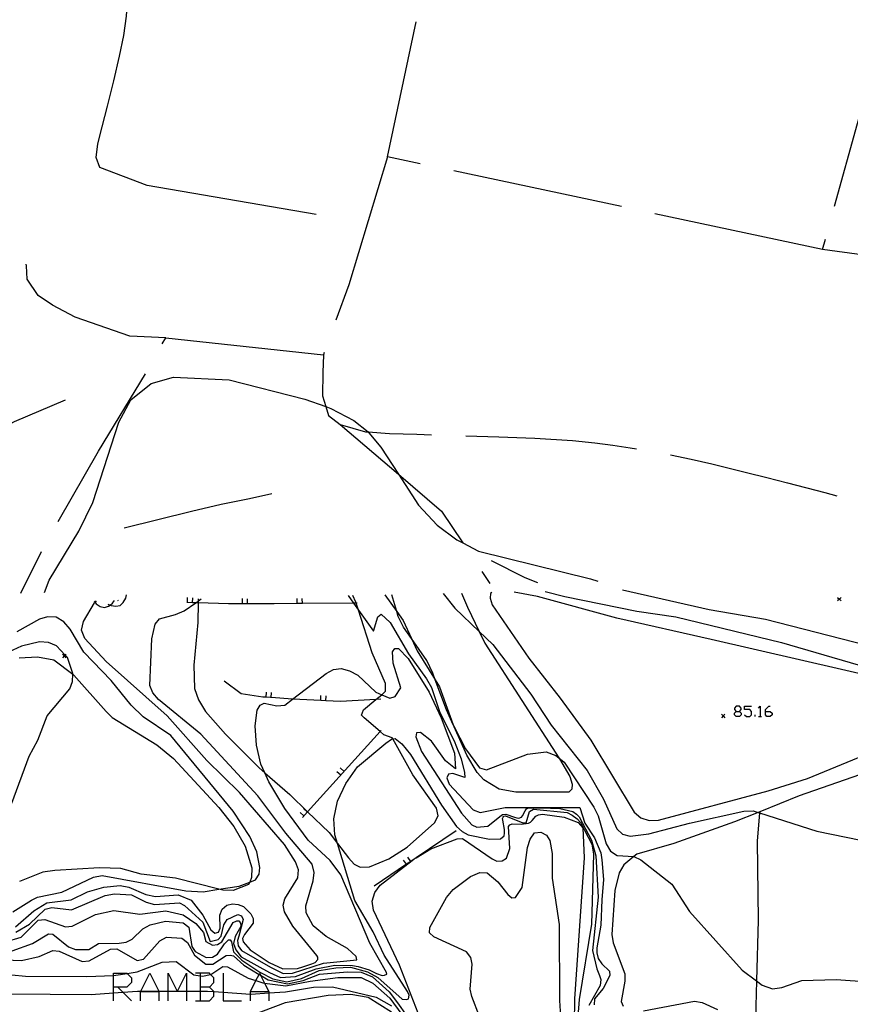
# Model space of a CAD drawing. Units: inches. Extents: x 667293 to 671017, y 4163591 to 4165977.
# Drawn here: x 669889 to 670010, y 4164509 to 4164652 of the extents above; entities that cross this region are included whole.
import ezdxf

# ---------------------------------------------------------------- set-up
doc = ezdxf.new("R2010")
doc.units = ezdxf.units.IN
doc.header["$MEASUREMENT"] = 0
doc.layers.add('Cartografia', color=7, linetype='Continuous')

# ---------------------------------------------------------------- blocks, each defined once
blk = doc.blocks.new('194')
at = {"layer": 'Cartografia', "color": 7, "linetype": 'Continuous'}
blk.add_lwpolyline([(669892.85, 4164568.68), (669893.52, 4164570.48), (669897.85, 4164577.64), (669899.87, 4164581.82), (669903.65, 4164593.51), (669905.42, 4164596.76), (669908.38, 4164599.16), (669911.64, 4164600.08), (669919.74, 4164599.7), (669930.79, 4164596.88), (669933.84, 4164595.79), (669934.57, 4164595.52), (669937.95, 4164593.78), (669940.01, 4164592.09), (669940.14, 4164591.98), (669941.88, 4164589.87), (669944.45, 4164585.92), (669947.37, 4164581.43), (669950.07, 4164578.52), (669952.95, 4164576.36), (669953.82, 4164575.91), (669956.14, 4164574.69), (669972.43, 4164570.7), (669973.5, 4164570.33)], dxfattribs=at)
blk = doc.blocks.new('358')
at = {"layer": 'Cartografia', "color": 7, "linetype": 'Continuous'}
for points in [[(669902.89, 4164511.16), (669902.89, 4164512.86), (669902.89, 4164513.16), (669904.85, 4164513.16), (669904.88, 4164513.14), (669905.52, 4164512.5), (669905.52, 4164511.83), (669904.85, 4164511.16), (669903.52, 4164511.16), (669902.89, 4164511.16)], [(669902.89, 4164509.16), (669902.89, 4164510.3), (669902.89, 4164511.16)]]:
    blk.add_lwpolyline(points, dxfattribs=at)
blk = doc.blocks.new('360')
at = {"layer": 'Cartografia', "color": 7, "linetype": 'Continuous'}
for points in [[(669993.68, 4164551.34), (669994.17, 4164551.34), (669994.43, 4164551.61), (669994.43, 4164551.83), (669994.17, 4164552.1), (669993.68, 4164552.1), (669993.45, 4164551.83), (669993.45, 4164551.61), (669993.68, 4164551.34)], [(669993.68, 4164550.59), (669993.45, 4164550.86), (669993.45, 4164551.08), (669993.68, 4164551.34)]]:
    blk.add_lwpolyline(points, dxfattribs=at)
blk = doc.blocks.new('361')
at = {"layer": 'Cartografia', "color": 7, "linetype": 'Continuous'}
for points in [[(669997.95, 4164551.34), (669997.95, 4164551.61), (669998.44, 4164552.1), (669998.66, 4164552.1)], [(669997.95, 4164551.34), (669998.66, 4164551.34), (669998.93, 4164551.08), (669998.93, 4164550.86), (669998.66, 4164550.59), (669998.17, 4164550.59), (669997.95, 4164550.86), (669997.95, 4164551.34)]]:
    blk.add_lwpolyline(points, dxfattribs=at)

msp = doc.modelspace()

# ---------------------------------------------------------------- linework, layer by layer
at = {"layer": 'Cartografia', "color": 7, "linetype": 'Continuous'}
for points in [[(669932.47, 4164623.82), (669907.78, 4164628.02), (669900.88, 4164630.63), (669900.37, 4164632.1), (669900.63, 4164634.1), (669901.22, 4164636.6), (669902.03, 4164639.61), (669902.94, 4164643.27), (669903.78, 4164646.87), (669904.39, 4164649.91), (669904.78, 4164652.72), (669904.98, 4164655.52), (669905.07, 4164658.11)], [(669947.61, 4164631.2), (669942.83, 4164632.22), (669947.02, 4164651.88)], [(670008.05, 4164625.01), (670014.74, 4164649.1)], [(669942.83, 4164632.22), (669937.19, 4164613.54), (669935.32, 4164608.37)], [(669976.95, 4164624.95), (669952.5, 4164630.15)], [(670006.3, 4164618.7), (669981.84, 4164623.9)], [(670029.53, 4164615.55), (670006.3, 4164618.7), (670006.71, 4164620.19)], [(669910.5, 4164605.82), (669905.27, 4164606.07), (669897.31, 4164608.81), (669894.02, 4164610.58), (669891.91, 4164612), (669890.28, 4164614.36), (669890.21, 4164616.3), (669890.14, 4164616.54)], [(669910.01, 4164604.92), (669910.5, 4164605.82), (669933.51, 4164603.33)], [(669933.63, 4164603.67), (669933.51, 4164603.33), (669933.4, 4164600.77), (669933.35, 4164597.36), (669933.84, 4164595.79), (669934.24, 4164594.47), (669935.97, 4164593.17), (669939.63, 4164592.11), (669940.01, 4164592.09), (669943.15, 4164591.89), (669947.11, 4164591.76), (669949.28, 4164591.68)], [(669894.84, 4164579.04), (669900.72, 4164589.31), (669907.54, 4164600.57)], [(669895.86, 4164596.72), (669888.39, 4164593.57), (669885.72, 4164592.16), (669883.04, 4164590.67), (669880.43, 4164589.26), (669878.02, 4164589.23), (669874.6, 4164590.56), (669871.21, 4164592.02), (669867.7, 4164593.65), (669864.65, 4164595.18), (669862.2, 4164596.71), (669859.53, 4164598.38), (669857.47, 4164598.19), (669854.59, 4164597.47), (669850.67, 4164596.64), (669845.93, 4164596.05), (669841.6, 4164595.57)], [(669935.97, 4164593.17), (669944.45, 4164585.92), (669950.73, 4164580.55), (669953.82, 4164575.91), (669953.82, 4164575.9)], [(669954.28, 4164591.52), (669959.08, 4164591.37), (669964.35, 4164591.17), (669969.83, 4164590.84), (669973.08, 4164590.5), (669975.7, 4164590.18), (669978.23, 4164589.8), (669979.18, 4164589.63)], [(669984.1, 4164588.74), (669987.14, 4164588.12), (669990.15, 4164587.44), (669995.21, 4164586.19), (669998.16, 4164585.45), (670001.18, 4164584.67), (670006.63, 4164583.25), (670008.37, 4164582.78)], [(669904.43, 4164578.09), (669914.29, 4164580.55), (669918.59, 4164581.55), (669922.72, 4164582.37), (669925.99, 4164583.14)], [(669889.36, 4164568.61), (669892.4, 4164574.67)], [(669957.98, 4164573.34), (669962.89, 4164570.89), (669964.7, 4164570.15)], [(669956.6, 4164571.74), (669957.77, 4164570.01)], [(669977.11, 4164569.07), (669989.76, 4164566.22), (669997.98, 4164564.81), (670020.15, 4164559.1), (670031.47, 4164556.61), (670036.84, 4164555.85), (670039.66, 4164555.8), (670041.48, 4164555.76), (670044.7, 4164556.19), (670047.18, 4164557.1), (670047.74, 4164557.9), (670047.84, 4164559.02), (670047.03, 4164563.13), (670046.56, 4164564.56), (670045.78, 4164565.99), (670043.35, 4164568.81), (670041.16, 4164570.43)], [(669888.67, 4164519.14), (669890.62, 4164520.32), (669892.95, 4164522.52), (669893.88, 4164522.76), (669896.75, 4164522.4), (669901.66, 4164524.5), (669903.06, 4164524.77), (669905.53, 4164524.61), (669907.66, 4164523.55), (669908.88, 4164523.2), (669912.5, 4164523.44), (669913.25, 4164523.05), (669915.9, 4164520.64), (669916.97, 4164517.79), (669918.14, 4164518.1), (669918.6, 4164518.6), (669918.97, 4164520.22), (669919.45, 4164521.02), (669921.02, 4164521.74), (669921.57, 4164521.54), (669921.81, 4164520.99), (669921.19, 4164518.57), (669920.97, 4164517.93), (669921.06, 4164517.16), (669921.57, 4164516.51), (669925.81, 4164514.04), (669927.61, 4164513.12), (669929, 4164513.16), (669933.52, 4164514.64), (669938.39, 4164515.12), (669938.28, 4164515.63), (669937.02, 4164516.76), (669933.9, 4164518.53), (669932.03, 4164520.1), (669930.98, 4164521.96), (669930.94, 4164522.99), (669932, 4164526.63), (669932.15, 4164527.87), (669931.85, 4164529.07), (669928.02, 4164533.58), (669923.94, 4164539.06), (669915.62, 4164548.03), (669909.46, 4164553.06), (669908.61, 4164554.08), (669908.18, 4164555.13), (669908.47, 4164561.95), (669908.96, 4164564.09), (669909.61, 4164564.85), (669911.91, 4164565.49), (669913.19, 4164566), (669914.88, 4164567.18), (669915.23, 4164567.41), (669915.5, 4164567.61), (669915.69, 4164567.77)], [(669902.08, 4164567), (669902.39, 4164566.84), (669902.53, 4164566.78), (669903.25, 4164566.69), (669903.87, 4164566.78), (669904.32, 4164567.23), (669904.68, 4164567.85), (669904.77, 4164568.34)], [(669913.68, 4164567.2), (669913.69, 4164567.95)], [(669914.43, 4164567.19), (669914.43, 4164567.19), (669914.44, 4164567.93)], [(669915.23, 4164567.77), (669915.23, 4164567.41), (669915.23, 4164567.17), (669915.2, 4164564.31), (669914.61, 4164558.11), (669914.71, 4164554.69), (669915.27, 4164553.03), (669916.29, 4164551.35), (669919.24, 4164548.02), (669924.12, 4164543.13), (669924.95, 4164542.41), (669928.6, 4164539.22), (669931.2, 4164536.72), (669934.35, 4164533.68), (669935.57, 4164532.08), (669937.15, 4164530), (669938.01, 4164529.08), (669938.86, 4164528.65), (669940.23, 4164528.68), (669943.04, 4164529.83), (669945.73, 4164531.56), (669949.68, 4164535.09), (669950.23, 4164536.1), (669949.99, 4164537.25), (669946.54, 4164542.09), (669943.63, 4164547.33), (669943.53, 4164547.51)], [(669921.68, 4164567.03), (669921.68, 4164567.05), (669921.68, 4164567.79)], [(669922.43, 4164567.03), (669922.43, 4164567.04), (669922.43, 4164567.77)], [(669929.68, 4164567.05), (669929.68, 4164567.06), (669929.67, 4164567.8)], [(669930.43, 4164567.06), (669930.43, 4164567.07), (669930.42, 4164567.8)], [(669937.12, 4164568.23), (669937.89, 4164567.15), (669938.62, 4164566.11), (669940.79, 4164563.04), (669941.45, 4164565.13), (669941.92, 4164565.51), (669943.26, 4164564.3), (669945.92, 4164559.74), (669948.52, 4164556.09), (669949.25, 4164554.83), (669950.5, 4164551.2), (669952.55, 4164547.06), (669953.6, 4164544.42), (669954.08, 4164542.42), (669954.13, 4164541.73), (669952.37, 4164542.31), (669951.74, 4164542.2), (669951.51, 4164541.65), (669951.84, 4164540.74), (669955.33, 4164537.01), (669956.36, 4164536.59), (669960, 4164537.34), (669970.9, 4164537.36), (669971.62, 4164535.07), (669973.01, 4164532.92), (669973.96, 4164530.73), (669974.08, 4164529.73), (669974.35, 4164526.85), (669974.1, 4164523.89), (669973.96, 4164520.18), (669973.37, 4164516.87), (669973.36, 4164516.16), (669973.56, 4164515.32), (669974.09, 4164514.56), (669975.2, 4164513.48), (669975.27, 4164512.83), (669974.31, 4164510.95), (669973.01, 4164509.44), (669972.98, 4164508.55)], [(669943.53, 4164547.51), (669942.32, 4164547.94), (669941.78, 4164548.4), (669939.44, 4164550.4), (669939.06, 4164550.82), (669939.34, 4164551.59), (669941.17, 4164553.08), (669942.02, 4164553.77), (669942.17, 4164553.89), (669942.56, 4164554.32), (669942.54, 4164555.44), (669940.62, 4164559.89), (669938.62, 4164566.11), (669938.29, 4164567.15), (669938.25, 4164567.26), (669937.78, 4164568.24)], [(669942.44, 4164568.34), (669944.19, 4164565.9), (669945.11, 4164564.61), (669946.33, 4164562), (669947.17, 4164560.18), (669949.82, 4164555.94), (669950.45, 4164554.93), (669952.43, 4164549.39), (669952.48, 4164549.26), (669952.57, 4164549.09), (669954.21, 4164545.88), (669956.27, 4164543.13), (669957.29, 4164542.85), (669963.27, 4164545.13), (669966.01, 4164545.45), (669967.39, 4164544.93), (669967.83, 4164544.58), (669968.62, 4164543.95), (669972.92, 4164537.39), (669973.59, 4164536.1), (669974.75, 4164532.03), (669975.39, 4164530.95), (669976.34, 4164530.36), (669978.77, 4164530.17), (669978.77, 4164530.17), (669979.81, 4164529.7), (669984.3, 4164526.14), (669986.87, 4164522.18), (669994.55, 4164513.64), (669996.66, 4164512.04), (669997.48, 4164511.41), (669998.98, 4164510.91), (670000.37, 4164511.07), (670003.27, 4164512.11), (670008.29, 4164512.24), (670017.9, 4164511.56)], [(669953.62, 4164568.58), (669954.5, 4164566.53), (669956.22, 4164563.01), (669957.04, 4164561.32), (669967.83, 4164544.58), (669967.94, 4164544.41), (669969.42, 4164541.85), (669969.79, 4164540.76), (669969.74, 4164539.99), (669969.29, 4164539.59), (669961.55, 4164539.58), (669959.12, 4164540.03), (669956.9, 4164541.39), (669955.9, 4164542.45), (669954.4, 4164544.99), (669952.57, 4164549.09), (669952.43, 4164549.39), (669951.45, 4164551.59), (669949.82, 4164555.94), (669949.45, 4164556.93), (669948.59, 4164558.75), (669946.33, 4164562), (669945.2, 4164563.61), (669944.39, 4164565.2), (669944.19, 4164565.9), (669943.49, 4164568.36)], [(669950.95, 4164568.52), (669952.67, 4164566.39), (669956.22, 4164563.01), (669958.23, 4164561.09), (669963.76, 4164553.86), (669966.72, 4164549.35), (669971.96, 4164542.74), (669974.33, 4164538.57), (669976.29, 4164534.24), (669977.14, 4164533.43), (669978.25, 4164533.17), (669980.94, 4164533.48), (669986.91, 4164535.06), (669994.79, 4164536.78), (669996.16, 4164536.85), (669996.89, 4164536.62), (669997.11, 4164536.55), (670005.45, 4164533.89), (670018.51, 4164531.19)], [(669958.06, 4164568.67), (669957.88, 4164568.55), (669957.8, 4164567.85), (669958.09, 4164566.9), (669963.47, 4164559.12), (669968.01, 4164553.28), (669972.49, 4164547.14), (669978.83, 4164536.66), (669979.79, 4164535.82), (669981, 4164535.45), (669982.36, 4164535.47), (669998.35, 4164539.75), (670004.08, 4164541.56), (670018.73, 4164547.57), (670026.82, 4164550.02), (670027.09, 4164550.1), (670028.24, 4164550.64), (670029.08, 4164551.27), (670028.98, 4164551.71), (670028.7, 4164552.94), (669990.06, 4164561.81), (669976.31, 4164564.92), (669964.74, 4164568.12), (669961.33, 4164568.74)], [(669965.82, 4164568.84), (669968.71, 4164568.1), (669979.19, 4164565.96), (669984.91, 4164565.16), (670000.32, 4164561.4), (670016.48, 4164556.7)], [(670008.99, 4164567.98), (670008.74, 4164567.73), (670008.49, 4164567.48)], [(670008.49, 4164567.98), (670008.74, 4164567.73), (670008.99, 4164567.48)], [(669916.49, 4164544.19), (669910.72, 4164550.71), (669901.81, 4164558.61), (669898.72, 4164561.99), (669898.21, 4164563.2), (669898.51, 4164564.46), (669900.14, 4164567.16), (669900.21, 4164567.23), (669900.41, 4164567.46)], [(669900.05, 4164567.43), (669900.21, 4164567.23), (669900.36, 4164567.04), (669900.97, 4164566.66), (669901.58, 4164566.48), (669902.17, 4164566.69), (669902.39, 4164566.84), (669902.76, 4164567.11), (669903.05, 4164567.52)], [(669903.57, 4164567.53), (669903.48, 4164567.48)], [(669938.43, 4164567.15), (669938.29, 4164567.15), (669937.89, 4164567.15), (669930.43, 4164567.07), (669929.68, 4164567.06), (669926.32, 4164567.02), (669922.43, 4164567.04), (669921.68, 4164567.05), (669919.65, 4164567.05), (669915.23, 4164567.17), (669914.88, 4164567.18), (669914.43, 4164567.19), (669913.72, 4164567.21)], [(669888.21, 4164522.11), (669890.95, 4164523.83), (669891.82, 4164524.28), (669895.36, 4164524.99), (669900, 4164527.16), (669901.25, 4164527.4), (669913.42, 4164525.2), (669915.98, 4164525.06), (669918.27, 4164525.41), (669921.2, 4164525.86), (669922.75, 4164526.46), (669923.6, 4164526.8), (669924.13, 4164527.63), (669924.25, 4164528.6), (669923.8, 4164530.85), (669922.79, 4164533.09), (669920.35, 4164536.81), (669911.25, 4164547.82), (669907.22, 4164550.54), (669905.46, 4164552.24), (669902.57, 4164555.87), (669898.57, 4164559.98), (669896.59, 4164563.35), (669895.67, 4164564.42), (669894.52, 4164565.07), (669893.28, 4164565.16), (669892.08, 4164564.81), (669888.8, 4164562.96)], [(669888.08, 4164537.96), (669890.61, 4164544.82), (669891.88, 4164547.16), (669893.2, 4164550.72), (669896.52, 4164554.66), (669896.92, 4164555.73), (669896.95, 4164556.76), (669896.95, 4164556.89), (669896.2, 4164559.21), (669895.85, 4164559.57), (669894.56, 4164560.91), (669893.4, 4164561.38), (669892.11, 4164561.49), (669889.49, 4164560.87), (669887.57, 4164559.99)], [(669941.17, 4164554.13), (669942.02, 4164553.77), (669943.19, 4164553.27), (669943.98, 4164553.51), (669944.77, 4164554.8), (669943.66, 4164558.4), (669943.6, 4164560.01), (669943.92, 4164560.51), (669944.46, 4164560.52), (669945.88, 4164559.04), (669948.92, 4164554.17), (669950.66, 4164550.42), (669952.6, 4164545.27), (669952.75, 4164542.98), (669951.32, 4164544.15), (669949.28, 4164547.02), (669947.66, 4164548.26), (669947.1, 4164548.2), (669946.96, 4164547.62), (669947.81, 4164545.5), (669953.63, 4164536.53), (669955.14, 4164534.79), (669955.86, 4164534.48), (669957.49, 4164534.63), (669959.23, 4164536.04), (669959.6, 4164536.31), (669960.08, 4164536.36), (669961.35, 4164535.94), (669961.7, 4164535.83), (669962.01, 4164535.78), (669962.39, 4164535.94), (669962.55, 4164536.13), (669962.92, 4164536.87), (669963.1, 4164537.16), (669963.41, 4164537.27), (669965.2, 4164537.29), (669967.96, 4164537.21), (669969.87, 4164536.74), (669970.43, 4164536.36), (669970.8, 4164535.99), (669972.6, 4164532.59), (669973.25, 4164530.31), (669973.59, 4164524.28), (669972.76, 4164516.49), (669973.35, 4164513.82), (669973.77, 4164512.85), (669973.95, 4164512.26), (669973.85, 4164511.39), (669972.19, 4164508.49)], [(669889.15, 4164559.15), (669891.81, 4164559.31), (669894.2, 4164558.88), (669896.95, 4164556.76), (669897.11, 4164556.64), (669901.8, 4164551.33), (669902.72, 4164550.46), (669909.23, 4164546.49), (669911.66, 4164544.49), (669918.24, 4164537.34), (669920.43, 4164534.59), (669922.11, 4164531.7), (669923.06, 4164528.52), (669923.04, 4164527.15), (669922.75, 4164526.46), (669922.59, 4164526.09), (669920.36, 4164525.24), (669918.82, 4164525.27), (669918.27, 4164525.41), (669911.94, 4164527.01), (669906.95, 4164527.63), (669903.94, 4164528.45), (669900.85, 4164528.54), (669894.32, 4164528.17), (669892.59, 4164527.89), (669889.19, 4164526.56)], [(669895.95, 4164559.68), (669895.85, 4164559.57), (669895.7, 4164559.43), (669895.45, 4164559.18)], [(669895.45, 4164559.68), (669895.7, 4164559.43), (669895.95, 4164559.18)], [(669887.15, 4164517.75), (669889.41, 4164518.44), (669891.91, 4164520.9), (669892.86, 4164521.03), (669895.91, 4164519.92), (669896.85, 4164520.02), (669900.29, 4164521.74), (669902.94, 4164522.34), (669906.71, 4164521.78), (669910.52, 4164522.25), (669913.06, 4164521.68), (669914.89, 4164520.43), (669916, 4164519.1), (669916.37, 4164517.8), (669917.32, 4164517.25), (669918.05, 4164517.34), (669918.67, 4164517.74), (669920.32, 4164520.57), (669920.88, 4164520.8), (669921.19, 4164520.8), (669921.38, 4164520.59), (669921.49, 4164520.08), (669920.63, 4164518.53), (669920.41, 4164517.5), (669920.71, 4164516.6), (669921.49, 4164515.57), (669925.64, 4164513.26), (669927.24, 4164512.54), (669929.45, 4164512.69), (669932.45, 4164513.8), (669935.19, 4164514.33), (669937.75, 4164514.32), (669938.55, 4164514.17), (669940.16, 4164513.68), (669941.23, 4164513.12), (669942.05, 4164512.86), (669942.41, 4164512.87), (669942.73, 4164513.03), (669942.71, 4164513.29), (669940.27, 4164517.56), (669936.03, 4164527.52), (669934.47, 4164529.62), (669931.3, 4164532.58), (669927.86, 4164537.19), (669925.54, 4164541.08), (669924.95, 4164542.41), (669924.4, 4164543.65), (669923.74, 4164546.42), (669923.53, 4164549.24), (669923.83, 4164551.52), (669924.26, 4164552.26), (669924.86, 4164552.56), (669926.73, 4164552.18), (669927.9, 4164552.28), (669929.01, 4164553.14), (669933.89, 4164556.89), (669934.95, 4164557.47), (669936.08, 4164557.58), (669937.31, 4164557.28), (669938.5, 4164556.63), (669941.17, 4164554.13)], [(669941.87, 4164553.11), (669941.17, 4164553.08), (669936.01, 4164552.81), (669933.87, 4164552.9), (669933.12, 4164552.94), (669930.06, 4164553.06), (669929.01, 4164553.14), (669925.89, 4164553.36), (669925.14, 4164553.41), (669924.67, 4164553.44), (669921.49, 4164553.92), (669919.02, 4164555.74)], [(669925.14, 4164553.4), (669925.14, 4164553.41), (669925.19, 4164554.15)], [(669925.89, 4164553.35), (669925.89, 4164553.36), (669925.94, 4164554.09)], [(669933.12, 4164552.92), (669933.12, 4164552.94), (669933.15, 4164553.67)], [(669933.87, 4164552.89), (669933.87, 4164552.9), (669933.9, 4164553.63)], [(669994.92, 4164550.86), (669995.19, 4164550.59), (669995.68, 4164550.59), (669995.95, 4164550.86), (669995.95, 4164551.34), (669995.68, 4164551.61), (669994.92, 4164551.61), (669994.92, 4164552.1), (669995.95, 4164552.1)], [(669996.93, 4164551.83), (669997.19, 4164552.1), (669997.19, 4164550.59)], [(669992.04, 4164550.93), (669991.79, 4164550.68), (669991.54, 4164550.43)], [(669991.54, 4164550.93), (669991.79, 4164550.68), (669992.04, 4164550.43)], [(669994.17, 4164551.34), (669994.43, 4164551.08), (669994.43, 4164550.86), (669994.17, 4164550.59), (669993.68, 4164550.59)], [(669996.44, 4164550.59), (669996.44, 4164550.86)], [(669996.93, 4164550.59), (669997.19, 4164550.59), (669997.41, 4164550.59)], [(669941.91, 4164548.54), (669941.78, 4164548.4), (669931.2, 4164536.72), (669930.44, 4164535.88)], [(669888.1, 4164516.44), (669891.07, 4164517.49), (669893.4, 4164518.93), (669894.06, 4164518.86), (669896.31, 4164517.02), (669897.37, 4164516.62), (669899.3, 4164516.65), (669900.71, 4164517.53), (669903.7, 4164517.58), (669904.73, 4164517.72), (669905.62, 4164518.16), (669907.19, 4164519.65), (669908.25, 4164520.23), (669910.49, 4164520.77), (669913.03, 4164520.54), (669913.89, 4164519.91), (669914.33, 4164517.07), (669914.8, 4164516.33), (669916.41, 4164515.49), (669917.32, 4164515.51), (669918.05, 4164515.96), (669919.06, 4164517.44), (669919.64, 4164518.06), (669919.9, 4164518.06), (669920.11, 4164517.76), (669920.39, 4164516.29), (669921.63, 4164515.06), (669924.21, 4164513.35), (669926.15, 4164512.36), (669928.18, 4164511.91), (669930.32, 4164512.42), (669932.88, 4164513.55), (669935.3, 4164513.98), (669937.44, 4164514.05), (669939.94, 4164513.38), (669941.45, 4164512.54), (669945.01, 4164509.37), (669945.65, 4164509.35), (669945.9, 4164509.45), (669946.03, 4164509.99), (669945.78, 4164510.53), (669942.34, 4164515.82), (669940.76, 4164519.2), (669938.08, 4164523.79), (669935.57, 4164532.08), (669935.19, 4164533.34), (669935.03, 4164535.7), (669935.54, 4164538.27), (669936.78, 4164540.82), (669938.45, 4164543.28), (669942.6, 4164546.72), (669943.42, 4164547.28), (669943.63, 4164547.33), (669943.96, 4164547.39), (669944.93, 4164546.61), (669946.22, 4164545.05), (669950.74, 4164537.68), (669952.93, 4164534.56), (669953.73, 4164533.83), (669954.59, 4164533.37)], [(670026.21, 4164547.16), (670002.9, 4164539.03), (669997.12, 4164536.71), (669996.89, 4164536.62), (669993.44, 4164535.23), (669984.58, 4164532.11), (669979.2, 4164530.53), (669978.77, 4164530.17), (669977.32, 4164528.96), (669976.62, 4164527.8), (669976.02, 4164525.23), (669975.54, 4164518.82), (669975.77, 4164517.59), (669977.45, 4164513.08), (669977.47, 4164512.02), (669976.9, 4164509.03), (669977.21, 4164508.37)], [(669888.6, 4164519.92), (669891.27, 4164522.26), (669893.16, 4164523.46), (669896.73, 4164523.89), (669899.1, 4164525.02), (669901.47, 4164525.71), (669903.87, 4164525.96), (669905.11, 4164525.74), (669907.62, 4164524.63), (669909, 4164524.34), (669912.3, 4164524.6), (669914.23, 4164523.81), (669915.94, 4164521.62), (669917.09, 4164519.52), (669917.69, 4164519.03), (669918.22, 4164519.17), (669918.47, 4164519.76), (669918.39, 4164521.65), (669918.74, 4164522.53), (669919.44, 4164523.1), (669920.26, 4164523.29), (669921.08, 4164523.2), (669921.83, 4164522.89), (669922.94, 4164521.81), (669923.28, 4164521.14), (669923.25, 4164520.47), (669921.99, 4164518.82), (669921.71, 4164518.26), (669921.8, 4164517.75), (669922.82, 4164516.6), (669925.57, 4164514.72), (669927.58, 4164513.8), (669929.71, 4164513.85), (669930.48, 4164514.1), (669931.81, 4164514.53), (669932.28, 4164514.75), (669932.71, 4164515.18), (669932.71, 4164515.26), (669932.67, 4164515.52), (669932.54, 4164515.78), (669929.03, 4164520.04), (669927.84, 4164522.11), (669927.63, 4164523.08), (669927.86, 4164524.03), (669929.79, 4164527.08), (669929.87, 4164528.24), (669929.45, 4164529.43), (669927.83, 4164531.96), (669921.26, 4164539.51), (669916.49, 4164544.19)], [(669936.02, 4164542.05), (669935.47, 4164542.55)], [(669936.53, 4164542.61), (669935.97, 4164543.11)], [(669930.65, 4164536.12), (669930.1, 4164536.62)], [(669931.16, 4164536.68), (669930.6, 4164537.18)], [(669947.64, 4164506.47), (669944.59, 4164514.36), (669940.79, 4164522.39), (669940.63, 4164523.69), (669940.99, 4164524.94), (669941.76, 4164526.02), (669946.44, 4164529.62), (669946.68, 4164529.8), (669947.04, 4164530.02), (669949.18, 4164531.31), (669953, 4164532.78), (669953.79, 4164532.8), (669958.12, 4164529.83), (669958.81, 4164529.5), (669959.59, 4164529.56), (669960.22, 4164529.96), (669960.69, 4164531.34), (669960.48, 4164534.56), (669960.71, 4164534.83), (669961.03, 4164534.96), (669962.36, 4164534.91), (669963.39, 4164535.06), (669963.71, 4164535.2), (669963.93, 4164535.46), (669964.48, 4164536.09), (669964.85, 4164536.28), (669965.47, 4164536.35), (669968.61, 4164535.93), (669970.67, 4164535.15), (669971.31, 4164534.36), (669971.52, 4164530.01), (669970.14, 4164509.43)], [(669954.59, 4164533.37), (669957.73, 4164532.73), (669959.32, 4164532.79), (669959.84, 4164533.23), (669959.92, 4164533.58), (669959.92, 4164534.14), (669959.65, 4164535.47), (669959.6, 4164535.75), (669959.72, 4164535.95), (669959.79, 4164536.05), (669960.07, 4164536.13), (669962.6, 4164535.09), (669963.07, 4164535.12), (669963.54, 4164536.77), (669964.12, 4164537.09), (669969.05, 4164536.59), (669969.79, 4164536.21), (669970.51, 4164535.7), (669971.01, 4164535.17), (669972.63, 4164532), (669972.87, 4164530.53), (669972.59, 4164520.34), (669970.81, 4164509.32), (669970.59, 4164506.84)], [(669997.12, 4164536.71), (669997.12, 4164536.71), (669997.11, 4164536.55), (669996.76, 4164532.44), (669996.88, 4164520.9), (669996.66, 4164512.04), (669996.48, 4164504.69)], [(669952.88, 4164533.93), (669947.04, 4164530.02), (669946.44, 4164529.62), (669946.23, 4164529.48), (669945.6, 4164529.06), (669940.88, 4164525.89)], [(669956.25, 4164506.87), (669955.17, 4164509.77), (669954.89, 4164510.87), (669955.2, 4164514.47), (669955.02, 4164515.47), (669954.35, 4164516.31), (669949.62, 4164518.49), (669948.99, 4164519.07), (669949.01, 4164519.86), (669951.47, 4164524.21), (669952.4, 4164525.38), (669954.95, 4164527.28), (669956.29, 4164527.86), (669957.36, 4164527.83), (669958.96, 4164526.5), (669960.39, 4164524.67), (669960.97, 4164524.15), (669961.49, 4164524.2), (669962.51, 4164525.65), (669963.27, 4164531.51), (669963.63, 4164532.73), (669964.29, 4164533.65), (669965.21, 4164533.75), (669966.03, 4164533.29), (669966.53, 4164532.54), (669966.85, 4164530.65), (669966.86, 4164527.03), (669967.88, 4164520.27), (669967.93, 4164509.2), (669968.23, 4164504.55)], [(669945.6, 4164529.05), (669945.6, 4164529.06), (669945.18, 4164529.67)], [(669946.23, 4164529.47), (669946.23, 4164529.48), (669945.81, 4164530.09)], [(669882.08, 4164515.33), (669889.47, 4164515.03), (669892.03, 4164515.62), (669894.06, 4164516.51), (669894.98, 4164516.4), (669898.32, 4164514.86), (669899.33, 4164515), (669902.44, 4164516.68), (669903.4, 4164516.75), (669906.32, 4164515.03), (669907.28, 4164515.21), (669909.63, 4164517.88), (669910.62, 4164518.41), (669912.84, 4164518.29), (669913.67, 4164517.67), (669914.72, 4164515.82), (669916.38, 4164514.49), (669917.37, 4164514.47), (669919.34, 4164515.78), (669919.9, 4164515.83), (669920.37, 4164515.7), (669921.91, 4164514.37), (669924.13, 4164513.01), (669924.35, 4164512.88), (669925.43, 4164512.23), (669928.25, 4164511.63), (669930.56, 4164512.11), (669932.94, 4164513.02), (669937.03, 4164513.38), (669939.03, 4164513.32), (669940.68, 4164512.64), (669943.09, 4164510.48), (669944.29, 4164508.84), (669945.6, 4164507.03)], [(669884.05, 4164513.35), (669890.05, 4164512.76), (669899.02, 4164512.7), (669902.89, 4164512.86), (669903.24, 4164512.88), (669904.88, 4164513.14), (669906.35, 4164513.38), (669910.01, 4164514.81), (669912.03, 4164514.87), (669914.63, 4164512.94), (669915.53, 4164512.8), (669915.86, 4164512.75), (669917.06, 4164512.97), (669917.11, 4164512.99), (669918.83, 4164514.14), (669919.54, 4164514.1), (669922.52, 4164512.47), (669923.67, 4164512.09), (669924.66, 4164511.78), (669924.92, 4164511.74), (669928, 4164511.33), (669931.59, 4164512.03), (669935.63, 4164512.56), (669939.03, 4164512.55), (669940.7, 4164511.72), (669943.19, 4164509.52), (669948.96, 4164501.68)], [(669906.85, 4164509.16), (669906.85, 4164510.49), (669906.89, 4164510.57), (669908.19, 4164513.16), (669909.49, 4164510.57), (669909.52, 4164510.49), (669909.52, 4164509.16)], [(669910.86, 4164509.16), (669910.86, 4164510.57), (669910.86, 4164513.16), (669912.16, 4164510.57), (669912.19, 4164510.49), (669912.23, 4164510.57), (669913.53, 4164513.16), (669913.53, 4164510.57), (669913.53, 4164509.16)], [(669916.87, 4164511.16), (669917.53, 4164511.83), (669917.53, 4164512.5), (669917.06, 4164512.97), (669916.87, 4164513.16), (669915.53, 4164513.16), (669914.86, 4164513.16)], [(669915.53, 4164513.16), (669915.53, 4164512.8), (669915.53, 4164511.16), (669915.53, 4164510.57), (669915.53, 4164509.16)], [(669918.87, 4164513.16), (669918.87, 4164510.42), (669918.87, 4164509.16), (669921.54, 4164509.16)], [(669922.87, 4164509.16), (669922.87, 4164510.14), (669922.87, 4164510.49), (669923.67, 4164512.09), (669924.13, 4164513.01), (669924.21, 4164513.16), (669924.35, 4164512.88), (669924.92, 4164511.74), (669925.54, 4164510.49), (669925.54, 4164510.32), (669925.54, 4164509.16)], [(669881.7, 4164510.24), (669899.66, 4164510.07), (669902.89, 4164510.3), (669904.27, 4164510.41), (669906.4, 4164510.57), (669906.89, 4164510.57), (669909.49, 4164510.57), (669910.86, 4164510.57), (669912.16, 4164510.57), (669912.23, 4164510.57), (669913.53, 4164510.57), (669915.53, 4164510.57), (669916.59, 4164510.58), (669917.52, 4164510.51), (669918.87, 4164510.42), (669922.87, 4164510.14), (669922.96, 4164510.14), (669925.54, 4164510.32), (669927.98, 4164510.48), (669932.04, 4164511.15), (669934.83, 4164511.18), (669941.18, 4164509.67), (669943.45, 4164508.43)], [(669903.52, 4164511.16), (669904.27, 4164510.41), (669905.52, 4164509.16)], [(669906.85, 4164510.49), (669909.52, 4164510.49)], [(669914.86, 4164509.16), (669915.53, 4164509.16), (669916.87, 4164509.16), (669917.53, 4164509.83), (669917.53, 4164510.49), (669917.52, 4164510.51), (669916.87, 4164511.16), (669915.53, 4164511.16)], [(669922.87, 4164510.49), (669925.54, 4164510.49)], [(669943.45, 4164507.48), (669940.05, 4164509.65), (669937.52, 4164510.09), (669934.18, 4164509.94), (669927.91, 4164508.86), (669921.49, 4164506.45)], [(669970.14, 4164509.43), (669970.04, 4164502.23), (669970.43, 4164500.39), (669971.73, 4164499.29), (669972.67, 4164499.01), (669973.63, 4164499.06), (669976.31, 4164499.88), (669978.94, 4164497.98), (669981.3, 4164497.18), (669982.41, 4164497.4), (669983.2, 4164497.99), (669984.22, 4164500.93), (669984.83, 4164501.79), (669985.85, 4164502.28), (669987, 4164502.39), (669989.3, 4164501.63), (669996.44, 4164496.94), (670001.35, 4164493.1), (670003.01, 4164490.78), (670004.11, 4164489.92), (670006.9, 4164488.76), (670012.15, 4164488.11)], [(669980.2, 4164507.69), (669987.63, 4164509.12), (669988.73, 4164508.91), (669990.96, 4164507.88)]]:
    msp.add_lwpolyline(points, dxfattribs=at)

# ---------------------------------------------------------------- block references
at = {"layer": 'Cartografia'}
for name in ['194', '360', '361', '358']:
    msp.add_blockref(name, (0, 0), dxfattribs=at)

doc.saveas('drawing.dxf')
